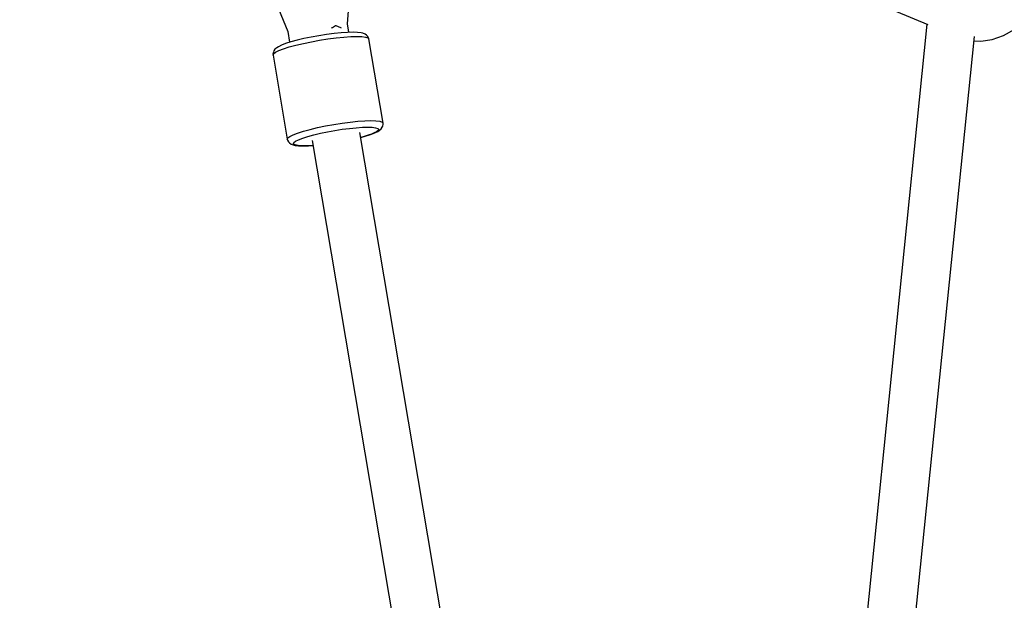
# Model space of a CAD drawing. Units: millimetres. Extents: x -19526 to 22508, y -15443 to 14694.
# Drawn here: x -9613 to -9248, y -3112 to -2897 of the extents above; entities that cross this region are included whole.
import ezdxf

# ---------------------------------------------------------------- set-up
doc = ezdxf.new("R2010")
doc.units = ezdxf.units.MM
doc.layers.add('STREFA', color=1, linetype='Continuous')
doc.layers.add('WIDOK', color=7, linetype='Continuous')
doc.styles.get("Standard").update_dxf_attribs({"font": 'arial.ttf'})
doc.dimstyles.new('Kopia ISO-25', dxfattribs={"dimtxt": 500, "dimasz": 200, "dimexe": 1.25, "dimexo": 0.625, "dimgap": 100, "dimtad": 1, "dimdec": 1, "dimlfac": 0.001, "dimtxsty": 'Standard', "dimblk": 'ARCHTICK', "dimcen": 2.5, "dimadec": 0, "dimazin": 0, "dimtfac": 1, "dimtdec": 0, "dimtmove": 0, "dimatfit": 3, "dimfxl": 1, "dimtfillclr": 256, "dimarcsym": 0})

# ---------------------------------------------------------------- blocks, each defined once
blk = doc.blocks.new('_ARCHTICK')
at = {"color": 0, "linetype": 'ByBlock', "lineweight": -2}
blk.add_solid([(0.3977, 0.3094), (0.3094, 0.3977), (-0.3094, -0.3977), (-0.3977, -0.3094)], dxfattribs=at)
blk = doc.blocks.new('*D3')
at = {"layer": 'Defpoints', "color": 0}
for p in [(6534.52, 8159.25), (6534.52, -2314.69), (-17081.67, -3120.79)]:
    blk.add_point(p, dxfattribs=at)
at = {"layer": 'STREFA', "color": 0, "lineweight": -2}
for p, q in [((-17081.67, -3120.17), (-17081.67, 8160.5)), ((-17081.67, 8159.25), (6534.52, 8159.25)), ((6534.52, -2314.06), (6534.52, 8160.5))]:
    blk.add_line(p, q, dxfattribs=at)
at = {"layer": 'STREFA', "color": 0, "lineweight": -2, "xscale": 200, "yscale": 200, "zscale": 200, "rotation": 180}
blk.add_blockref('_ARCHTICK', (-17081.67, 8159.25), dxfattribs=at)
at = {"layer": 'STREFA', "color": 0, "lineweight": -2, "xscale": 200, "yscale": 200, "zscale": 200}
blk.add_blockref('_ARCHTICK', (6534.52, 8159.25), dxfattribs=at)
at = {"layer": 'STREFA', "color": 0, "insert": (-5273.57, 8559.73), "char_height": 500, "attachment_point": 5}
blk.add_mtext('23,6 m', dxfattribs=at)
blk = doc.blocks.new('*D4')
at = {"layer": 'Defpoints', "color": 0}
for p in [(-2222.68, 6723.21), (-19181, -15363.18), (-1576.88, -15363.18)]:
    blk.add_point(p, dxfattribs=at)
at = {"layer": 'STREFA', "color": 0, "lineweight": -2}
for p, q in [((-2223.31, 6723.21), (-19182.25, 6723.21)), ((-19181, 6723.21), (-19181, -15363.18)), ((-1577.5, -15363.18), (-19182.25, -15363.18))]:
    blk.add_line(p, q, dxfattribs=at)
at = {"layer": 'STREFA', "color": 0, "lineweight": -2, "xscale": 200, "yscale": 200, "zscale": 200}
for p, rotation in [((-19181, 6723.21), 90), ((-19181, -15363.18), 270)]:
    blk.add_blockref('_ARCHTICK', p, dxfattribs=dict(at, rotation=rotation))
at = {"layer": 'STREFA', "color": 0, "insert": (-18780.52, -4319.99), "char_height": 500, "attachment_point": 5, "rotation": 270}
blk.add_mtext('22,1 m', dxfattribs=at)

msp = doc.modelspace()

# ---------------------------------------------------------------- linework, layer by layer
at = {"layer": 'WIDOK'}
for p, q in [((-9491.04, -2898.62, -777.86), (-9485.58, -2823.33, -777.86)), ((-9544, -2826.1, -777.86), (-9513.17, -2901.39, -777.86)), ((-9287.51, -2894.05, -777.86), (-9275.98, -2898.83, -777.86)), ((-9513.17, -2901.39, -777.86), (-9512.5, -2905.42, -777.86)), ((-9496.96, -2900.09, -777.86), (-9496.64, -2899.92, -777.86)), ((-9496.64, -2899.92, -777.86), (-9495.57, -2899.22, -777.86)), ((-9495.57, -2899.22, -777.86), (-9495.54, -2899.19, -777.86)), ((-9495.54, -2899.19, -777.86), (-9495.44, -2899.22, -777.86)), ((-9495.44, -2899.22, -777.86), (-9493.65, -2899.92, -777.86)), ((-9493.65, -2899.92, -777.86), (-9493.38, -2900.09, -777.86)), ((-9490.51, -2901.72, -777.86), (-9491.04, -2898.62, -777.86)), ((-9276.33, -2898.68, -777.86), (-9308.85, -3219.43, -777.86)), ((-9247.83, -2902.89, -777.86), (-9243.75, -2900.58, -777.86)), ((-9509.76, -2904.65, -777.86), (-9512.05, -2905.27, -777.86)), ((-9507.22, -2904.04, -777.86), (-9509.76, -2904.65, -777.86)), ((-9507.43, -2905.81, -777.86), (-9504.46, -2905.19, -777.86)), ((-9504.49, -2903.48, -777.86), (-9507.22, -2904.04, -777.86)), ((-9501.67, -2902.96, -777.86), (-9504.49, -2903.48, -777.86)), ((-9504.46, -2905.19, -777.86), (-9501.39, -2904.64, -777.86)), ((-9498.83, -2902.52, -777.86), (-9501.67, -2902.96, -777.86)), ((-9501.39, -2904.64, -777.86), (-9498.3, -2904.15, -777.86)), ((-9496.06, -2902.16, -777.86), (-9498.83, -2902.52, -777.86)), ((-9498.3, -2904.15, -777.86), (-9495.29, -2903.76, -777.86)), ((-9493.45, -2901.89, -777.86), (-9496.06, -2902.16, -777.86)), ((-9495.29, -2903.76, -777.86), (-9492.45, -2903.47, -777.86)), ((-9491.07, -2901.73, -777.86), (-9493.45, -2901.89, -777.86)), ((-9492.45, -2903.47, -777.86), (-9489.87, -2903.3, -777.86)), ((-9489.01, -2901.68, -777.86), (-9491.07, -2901.73, -777.86)), ((-9489.87, -2903.3, -777.86), (-9487.62, -2903.24, -777.86)), ((-9487.31, -2901.73, -777.86), (-9489.01, -2901.68, -777.86)), ((-9487.62, -2903.24, -777.86), (-9485.78, -2903.3, -777.86)), ((-9486.04, -2901.89, -777.86), (-9487.31, -2901.73, -777.86)), ((-9485.38, -2902.08, -777.86), (-9486.04, -2901.89, -777.86)), ((-9485.78, -2903.3, -777.86), (-9484.39, -2903.47, -777.86)), ((-9484.54, -2902.35, -777.86), (-9485.38, -2902.08, -777.86)), ((-9483.97, -2902.79, -777.86), (-9484.54, -2902.35, -777.86)), ((-9484.39, -2903.47, -777.86), (-9483.51, -2903.76, -777.86)), ((-9483.62, -2903.18, -777.86), (-9483.97, -2902.79, -777.86)), ((-9483.25, -2903.8, -777.86), (-9483.62, -2903.18, -777.86)), ((-9483.51, -2903.76, -777.86), (-9483.15, -2904.15, -777.86)), ((-9483.15, -2904.15, -777.86), (-9483.25, -2903.8, -777.86)), ((-9477.89, -2935.39, -777.86), (-9483.15, -2904.15, -777.86)), ((-9290.94, -3221.2, -777.86), (-9258.7, -2903.21, -777.86)), ((-9258.87, -2904.85, -777.86), (-9256.33, -2905.01, -777.86)), ((-9256.33, -2905.01, -777.86), (-9252.07, -2904.38, -777.86)), ((-9252.07, -2904.38, -777.86), (-9247.83, -2902.89, -777.86)), ((-9518.35, -2908.6, -777.86), (-9518.53, -2909.07, -777.86)), ((-9517.95, -2908, -777.86), (-9518.35, -2908.6, -777.86)), ((-9517.27, -2907.47, -777.86), (-9517.95, -2908, -777.86)), ((-9517.75, -2909.11, -777.86), (-9516.52, -2908.49, -777.86)), ((-9516.7, -2907.07, -777.86), (-9517.27, -2907.47, -777.86)), ((-9515.57, -2906.51, -777.86), (-9516.7, -2907.07, -777.86)), ((-9516.52, -2908.49, -777.86), (-9514.81, -2907.83, -777.86)), ((-9514.01, -2905.9, -777.86), (-9515.57, -2906.51, -777.86)), ((-9514.81, -2907.83, -777.86), (-9512.68, -2907.15, -777.86)), ((-9512.05, -2905.27, -777.86), (-9514.01, -2905.9, -777.86)), ((-9512.68, -2907.15, -777.86), (-9510.2, -2906.47, -777.86)), ((-9510.2, -2906.47, -777.86), (-9507.43, -2905.81, -777.86)), ((-9518.53, -2909.07, -777.86), (-9518.68, -2909.79, -777.86)), ((-9518.68, -2909.79, -777.86), (-9518.65, -2910.15, -777.86)), ((-9518.65, -2910.15, -777.86), (-9518.46, -2909.67, -777.86)), ((-9518.65, -2910.15, -777.86), (-9513.39, -2941.38, -777.86)), ((-9518.46, -2909.67, -777.86), (-9517.75, -2909.11, -777.86)), ((-9507.42, -2938.39, -777.86), (-9504.94, -2937.71, -777.86)), ((-9504.94, -2937.71, -777.86), (-9502.17, -2937.05, -777.86)), ((-9502.17, -2937.05, -777.86), (-9499.2, -2936.43, -777.86)), ((-9499.2, -2936.43, -777.86), (-9496.13, -2935.87, -777.86)), ((-9498.48, -2938.6, -777.86), (-9495.75, -2938.1, -777.86)), ((-9496.13, -2935.87, -777.86), (-9493.04, -2935.39, -777.86)), ((-9495.75, -2938.1, -777.86), (-9493, -2937.67, -777.86)), ((-9493.04, -2935.39, -777.86), (-9490.03, -2935, -777.86)), ((-9493, -2937.67, -777.86), (-9490.32, -2937.33, -777.86)), ((-9490.32, -2937.33, -777.86), (-9487.8, -2937.07, -777.86)), ((-9490.03, -2935, -777.86), (-9487.19, -2934.71, -777.86)), ((-9487.8, -2937.07, -777.86), (-9485.5, -2936.91, -777.86)), ((-9487.19, -2934.71, -777.86), (-9484.61, -2934.53, -777.86)), ((-9485.5, -2936.91, -777.86), (-9483.51, -2936.86, -777.86)), ((-9484.61, -2934.53, -777.86), (-9482.36, -2934.47, -777.86)), ((-9483.51, -2936.86, -777.86), (-9481.87, -2936.91, -777.86)), ((-9482.36, -2934.47, -777.86), (-9480.51, -2934.53, -777.86)), ((-9481.87, -2936.91, -777.86), (-9480.64, -2937.07, -777.86)), ((-9480.64, -2937.07, -777.86), (-9479.85, -2937.33, -777.86)), ((-9480.51, -2934.53, -777.86), (-9479.13, -2934.71, -777.86)), ((-9479.7, -2938.1, -777.86), (-9480.34, -2938.6, -777.86)), ((-9479.85, -2937.33, -777.86), (-9479.54, -2937.67, -777.86)), ((-9479.84, -2938.46, -777.86), (-9479.28, -2938.07, -777.86)), ((-9479.54, -2937.67, -777.86), (-9479.7, -2938.1, -777.86)), ((-9479.28, -2938.07, -777.86), (-9478.59, -2937.54, -777.86)), ((-9479.13, -2934.71, -777.86), (-9478.25, -2935, -777.86)), ((-9478.59, -2937.54, -777.86), (-9478.2, -2936.94, -777.86)), ((-9478.25, -2935, -777.86), (-9477.89, -2935.39, -777.86)), ((-9478.2, -2936.94, -777.86), (-9478.01, -2936.47, -777.86)), ((-9478.01, -2936.47, -777.86), (-9477.87, -2935.75, -777.86)), ((-9477.87, -2935.75, -777.86), (-9477.89, -2935.39, -777.86)), ((-9513.39, -2941.38, -777.86), (-9513.2, -2940.9, -777.86)), ((-9513.39, -2941.38, -777.86), (-9513.29, -2941.74, -777.86)), ((-9513.29, -2941.74, -777.86), (-9512.92, -2942.36, -777.86)), ((-9513.2, -2940.9, -777.86), (-9512.49, -2940.34, -777.86)), ((-9512.49, -2940.34, -777.86), (-9511.26, -2939.73, -777.86)), ((-9511.26, -2939.73, -777.86), (-9509.55, -2939.07, -777.86)), ((-9510.29, -2942.08, -777.86), (-9509.19, -2941.53, -777.86)), ((-9509.55, -2939.07, -777.86), (-9507.42, -2938.39, -777.86)), ((-9509.19, -2941.53, -777.86), (-9507.68, -2940.94, -777.86)), ((-9507.68, -2940.94, -777.86), (-9505.79, -2940.34, -777.86)), ((-9505.79, -2940.34, -777.86), (-9503.58, -2939.73, -777.86)), ((-9503.58, -2939.73, -777.86), (-9501.12, -2939.15, -777.86)), ((-9501.12, -2939.15, -777.86), (-9498.48, -2938.6, -777.86)), ((-9434.95, -3244.58, -777.86), (-9486.45, -2938.8, -777.86)), ((-9486.13, -2940.71, -777.86), (-9484.49, -2940.26, -777.86)), ((-9484.84, -2940.34, -777.86), (-9486.13, -2940.69, -777.86)), ((-9483.39, -2939.88, -777.86), (-9484.84, -2940.34, -777.86)), ((-9484.49, -2940.26, -777.86), (-9482.54, -2939.64, -777.86)), ((-9482.14, -2939.44, -777.86), (-9483.39, -2939.88, -777.86)), ((-9482.54, -2939.64, -777.86), (-9480.97, -2939.03, -777.86)), ((-9481.12, -2939.01, -777.86), (-9482.14, -2939.44, -777.86)), ((-9480.34, -2938.6, -777.86), (-9481.12, -2939.01, -777.86)), ((-9480.97, -2939.03, -777.86), (-9479.84, -2938.46, -777.86)), ((-9512.92, -2942.36, -777.86), (-9512.57, -2942.75, -777.86)), ((-9512.57, -2942.75, -777.86), (-9512, -2943.18, -777.86)), ((-9512, -2943.18, -777.86), (-9511.16, -2943.46, -777.86)), ((-9511.16, -2943.46, -777.86), (-9510.5, -2943.65, -777.86)), ((-9511.09, -2943, -777.86), (-9510.92, -2942.57, -777.86)), ((-9510.77, -2943.35, -777.86), (-9511.09, -2943, -777.86)), ((-9510.92, -2942.57, -777.86), (-9510.29, -2942.08, -777.86)), ((-9509.99, -2943.61, -777.86), (-9510.77, -2943.35, -777.86)), ((-9510.5, -2943.65, -777.86), (-9509.23, -2943.81, -777.86)), ((-9508.76, -2943.77, -777.86), (-9509.99, -2943.61, -777.86)), ((-9509.23, -2943.81, -777.86), (-9507.53, -2943.86, -777.86)), ((-9507.12, -2943.82, -777.86), (-9508.76, -2943.77, -777.86)), ((-9507.53, -2943.86, -777.86), (-9505.47, -2943.81, -777.86)), ((-9505.12, -2943.77, -777.86), (-9507.12, -2943.82, -777.86)), ((-9505.47, -2943.81, -777.86), (-9503.87, -2943.7, -777.86)), ((-9503.87, -2943.68, -777.86), (-9505.12, -2943.77, -777.86)), ((-9504.17, -2941.88, -777.86), (-9452.68, -3247.58, -777.86))]:
    msp.add_line(p, q, dxfattribs=at)

# ---------------------------------------------------------------- dimensions: what is measured, and where the dimension line sits
at = {"layer": 'STREFA'}
dim = msp.add_linear_dim(base=(6534.52, 8159.25), p1=(-17081.67, -3120.79, -777.86), p2=(6534.52, -2314.69, -777.86), dimstyle='Kopia ISO-25', override={"dimpost": ' m'}, dxfattribs=at)
dim.commit()
dim.dimension.update_dxf_attribs({"geometry": '*D3', "text_midpoint": (-5273.57, 8559.73)})
dim = msp.add_linear_dim(base=(-19181, -15363.18), p1=(-2222.68, 6723.21, -777.86), p2=(-1576.88, -15363.18, -77.86), angle=270, dimstyle='Kopia ISO-25', override={"dimpost": ' m'}, dxfattribs=at)
dim.commit()
dim.dimension.update_dxf_attribs({"geometry": '*D4', "text_midpoint": (-18780.52, -4319.99)})

doc.saveas('drawing.dxf')
